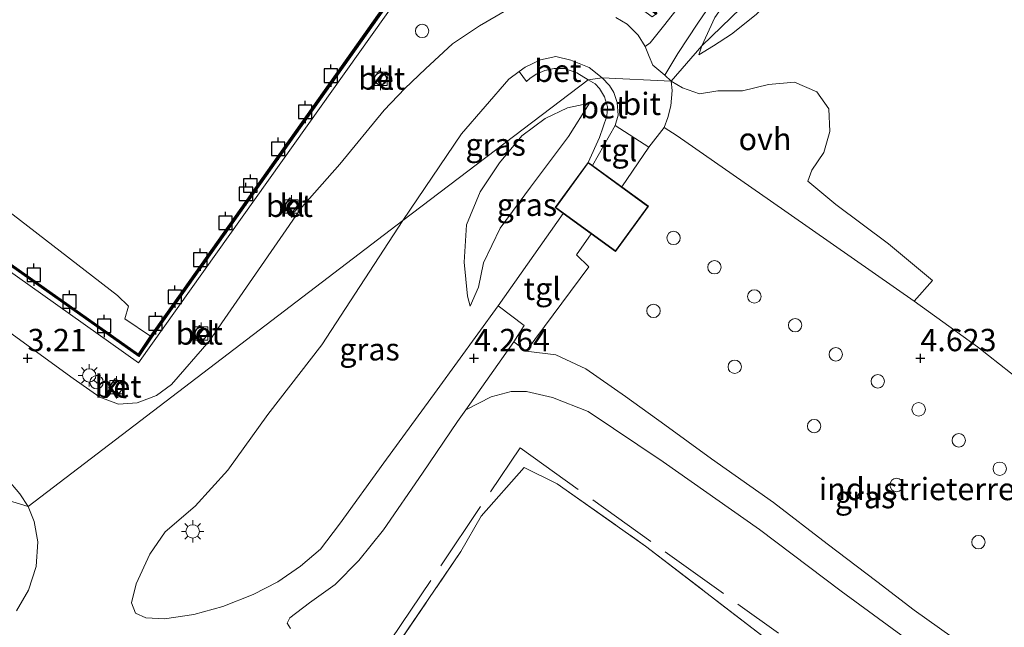
# Model space of a CAD drawing. Units: metres. Extents: x 59998 to 70008, y 374999 to 381250.
# Drawn here: x 60799 to 60909, y 377670 to 377738 of the extents above; entities that cross this region are included whole.
import ezdxf
from ezdxf.enums import TextEntityAlignment as Align

# ---------------------------------------------------------------- set-up
doc = ezdxf.new("R2010")
doc.units = ezdxf.units.M
doc.linetypes.add('IE-TERREINAFSCHEIDING', pattern=[10, 8, -2])
doc.layers.get('0').update_dxf_attribs({"lineweight": 25})
for name, color, linetype in [('B-ME-GC-DAMWAND-GV-B6', 10, 'Continuous'), ('B-ME-GC-DAMWAND-L-B1', 10, 'Continuous'), ('B-ME-GW-HOOGTEPUNT-S-B1', 10, 'Continuous'), ('B-ME-VV-AFMEERCONSTRUCTIE-S-B1', 10, 'Continuous')]:
    doc.layers.add(name, color=color, linetype=linetype)
for name, color, linetype, lineweight in [('B-ME-GW-KRUINLIJN-L-B1', 93, 'Continuous', 18), ('B-ME-GW-TEENLIJN-L-B1', 93, 'Continuous', 18), ('B-ME-IE-GRASLAND-GV-B6', 93, 'Continuous', 18), ('B-ME-IE-GRONDWERKLIJN-GROND_INGERICHT-GV-B6', 253, 'Continuous', 18), ('B-ME-IE-HULPGEOMETRIE-L-B1', 53, 'Continuous', 18), ('B-ME-IE-INRICHTINGSELEMENT-S-B1', 253, 'Continuous', 18), ('B-ME-IE-MEUBILAIR_WEGMEUBILAIR-LICHTMAST-S-B1', 8, 'Continuous', 18), ('B-ME-IE-TERREINAFSCHEIDING-RASTERHEKWERK-L-B1', 8, 'IE-TERREINAFSCHEIDING', 18), ('B-ME-KG-KADASTRAAL-DAKRAND-L-B1', 13, 'Continuous', 18), ('B-ME-OB-WATERLIJN-L-B1', 133, 'OB-WATERLIJN', 18), ('B-ME-OG-BEBOUWING-S-B1', 173, 'Continuous', 18), ('B-ME-OG-WATER-GV-B6', 153, 'Continuous', 18), ('B-ME-VH-VERH_SOORT-BETON-OVERIG-GV-B6', 8, 'IE-TERREINAFSCHEIDING-NATUURLIJK-HOUTWAL', 18), ('B-ME-VH-VERH_SOORT-BITUMEN-GV-B6', 8, 'IE-TERREINAFSCHEIDING-NATUURLIJK-HOUTWAL', 18), ('B-ME-VH-VERH_SOORT-GV-B6', 8, 'Continuous', 18), ('B-ME-VH-VERH_SOORT-KLINKERS-GV-B6', 8, 'IE-TERREINAFSCHEIDING-NATUURLIJK-HOUTWAL', 18), ('B-ME-VH-VERH_SOORT-ONVERHARD-GV-B6', 8, 'Continuous', 18), ('B-ME-VH-VERH_SOORT-TEGELS-GV-B6', 8, 'Continuous', 18), ('B-ME-VV-BOLDER-S-B1', 213, 'Continuous', 18)]:
    doc.layers.add(name, color=color, linetype=linetype, lineweight=lineweight)
doc.styles.add('NLCS-ISO', font='NLCS-ISO.TTF')
doc.linetypes.add('IE-TERREINAFSCHEIDING-NATUURLIJK-HOUTWAL', pattern='A,7,-1.5,[67,NLCS.SHX,S=0.75,R=45,X=0,Y=0],-1.5,7,-1.5,[70,NLCS.SHX,S=0.75,R=0,X=0,Y=0],-1.5', length=20)
doc.linetypes.add('OB-WATERLIJN', pattern='A,10,[32,NLCS.SHX,S=2,R=0,X=0,Y=0],-12', length=22)

# ---------------------------------------------------------------- blocks, each defined once
blk = doc.blocks.new('dtb')
blk.add_circle((0, 0), 0.75)
blk = doc.blocks.new('hoogtepunt')
for p, q in [((-0.5, 0), (0.5, 0)), ((0, 0.5), (0, -0.5))]:
    blk.add_line(p, q)
blk = doc.blocks.new('lantaarnpaal')
for p, q in [((0, 0.75), (0, 1.25)), ((-0.75, 0), (-1.25, 0)), ((-0.88, 0.88), (-0.53, 0.53)), ((0.53, 0.53), (0.88, 0.88)), ((0.75, 0), (1.25, 0)), ((-0.53, -0.53), (-0.88, -0.88)), ((0, -0.75), (0, -1.25)), ((0.53, -0.53), (0.88, -0.88))]:
    blk.add_line(p, q)
blk.add_circle((0, 0), 0.75)
blk = doc.blocks.new('meerpaal')
for p, q in [((-0.75, 0), (-1.25, 0)), ((0.75, 0.75), (-0.75, 0.75)), ((-0.75, 0.75), (-0.75, -0.75)), ((0.75, -0.75), (0.75, 0.75)), ((0.75, 0), (1.25, 0)), ((-0.75, -0.75), (0.75, -0.75))]:
    blk.add_line(p, q)
blk = doc.blocks.new('bolder')
for p, q in [((-0.75, 0), (-1.25, 0)), ((-0.75, 0.75), (-0.75, -0.75)), ((0.75, 0.75), (-0.75, 0.75)), ((0.75, -0.75), (0.75, 0.75)), ((0.75, 0), (1.25, 0)), ((-0.75, -0.75), (0.75, -0.75))]:
    blk.add_line(p, q)
blk.add_circle((0, 0), 0.673)

msp = doc.modelspace()

# ---------------------------------------------------------------- linework, layer by layer
at = {"layer": 'B-ME-GC-DAMWAND-GV-B6'}
msp.add_polyline3d([(60794.812, 377873.278, -0.834), (60805.818, 377862.121, -1.116), (60809.051, 377858.86, -2.2), (60811.492, 377835.546, -2.2), (60751.612, 377751.412, -2.2), (60747.716, 377746.147, -2.172), (60812.426, 377700.458, -2.147), (60813.767, 377702.454, -2.2), (60850.028, 377753.635, -2.2), (60857.841, 377747.895, -2.2), (60864.194, 377743.306, -0.784), (60870.488, 377738.643, 2.978), (60870.369, 377738.482, 2.978), (60864.076, 377743.145, 2.978), (60857.723, 377747.734, 3.037), (60850.073, 377753.353, 3.037), (60813.931, 377702.34, 3.037), (60812.478, 377700.176, 3.037), (60747.434, 377746.102, 3.037), (60751.45, 377751.53, 3.037), (60811.286, 377835.601, 3.037), (60808.881, 377858.78, 3.037), (60805.676, 377861.98, 3.125), (60786.789, 377881.127, 3.134)], dxfattribs=at)
at = {"layer": 'B-ME-GC-DAMWAND-L-B1'}
msp.add_polyline3d([(60870.348, 377738.622, 2.978), (60864.135, 377743.225, 2.978), (60857.782, 377747.814, 3.037), (60850.051, 377753.494, 3.037), (60813.849, 377702.397, 3.037), (60812.452, 377700.317, 3.037), (60747.575, 377746.125, 3.037), (60751.531, 377751.471, 3.037), (60811.389, 377835.574, 3.037), (60808.976, 377858.825, 3.037), (60805.747, 377862.051, 3.125), (60786.86, 377881.197, 3.134), (60766.863, 377901.19, 3.18), (60744.532, 377923.699, 3.18), (60742.603, 377925.714, 3.18), (60741.497, 377926.945, 3.18), (60740.165, 377928.385, 3.18), (60717.052, 377953.669, 3.138), (60703.153, 378006.428, 3.239), (60755.66, 378050.284, 3.533), (60791.937, 377987.111, 3.529), (60792.188, 377986.379, 3.529), (60799.436, 377986.133, 3.182)], dxfattribs=at)
at = {"layer": 'B-ME-GW-KRUINLIJN-L-B1'}
for points in [[(60891.885, 377750.769, 4.202), (60888.02, 377745.582, 4.192), (60884.242, 377741.294, 4.17), (60881.602, 377738.47, 4.137), (60878.829, 377736.243, 4.077), (60876.814, 377734.941, 4.035), (60875.175, 377733.951, 3.938)], [(60862.944, 377728.532, 4.103), (60860.566, 377724.816, 4.437), (60856.323, 377719.124, 4.589), (60852.933, 377714.538, 4.534), (60851.051, 377710.663, 4.348), (60850.518, 377707.936, 4.23), (60849.579, 377705.812, 4.124)]]:
    msp.add_polyline3d(points, dxfattribs=at)
at = {"layer": 'B-ME-GW-TEENLIJN-L-B1'}
msp.add_line((60875.175, 377733.951, 3.938), (60875.5, 377734.94, 3.895), dxfattribs=at)
for points in [[(60875.5, 377734.94, 3.895), (60876.971, 377738.122, 3.546), (60880.8, 377743.639, 3.407), (60887.169, 377752.338, 3.479), (60891.856, 377757.83, 3.571), (60895.739, 377761.657, 3.66), (60899.015, 377764.223, 3.689), (60902.608, 377766.7, 3.761)], [(60849.579, 377705.812, 4.124), (60849.265, 377706.942, 3.984), (60848.915, 377710.745, 3.819), (60849.166, 377714.922, 3.73), (60850.686, 377718.602, 3.629), (60852.838, 377721.846, 3.641), (60855.341, 377724.871, 3.684), (60857.961, 377726.834, 3.684), (60860.463, 377728.029, 3.942), (60862.944, 377728.532, 4.103)]]:
    msp.add_polyline3d(points, dxfattribs=at)
at = {"layer": 'B-ME-IE-GRASLAND-GV-B6'}
for points in [[(60891.885, 377750.769, 4.202), (60875.5, 377734.94, 3.895), (60876.971, 377738.122, 3.546), (60880.8, 377743.639, 3.407), (60887.169, 377752.338, 3.479), (60891.856, 377757.83, 3.571), (60895.739, 377761.657, 3.66), (60899.015, 377764.223, 3.689), (60902.608, 377766.7, 3.761), (60901.342, 377764.683, 3.921), (60898.806, 377760.778, 4.093), (60896.341, 377756.98, 4.211), (60891.885, 377750.769, 4.202)], [(60891.885, 377750.769, 4.202), (60888.02, 377745.582, 4.192), (60884.242, 377741.294, 4.17), (60881.602, 377738.47, 4.137), (60878.829, 377736.243, 4.077), (60876.814, 377734.941, 4.035), (60875.175, 377733.951, 3.938), (60875.5, 377734.94, 3.895), (60891.885, 377750.769, 4.202)], [(60876.971, 377738.122, 3.546), (60875.5, 377734.94, 3.895), (60872.098, 377731.018, 4.249), (60871.386, 377731.673, 4.19), (60872.821, 377734.081, 3.904), (60875.056, 377737.478, 3.462), (60880.641, 377745.651, 3.344)], [(60873.719, 377740.355, 3.315), (60871.241, 377737.169, 3.588), (60869.73, 377735.307, 3.79), (60869.176, 377734.884, 3.883), (60868.396, 377736.15, 3.786), (60867.171, 377737.392, 3.744), (60865.896, 377738.118, 3.672)], [(60916.251, 377693.496, 4.661), (60906.383, 377701.263, 4.568), (60899.291, 377706.39, 4.543), (60901.359, 377708.681, 4.501), (60896.423, 377712.8, 4.369), (60890.538, 377717.215, 4.361), (60887.399, 377719.819, 4.374), (60887.851, 377721.043, 4.378), (60889.164, 377723.01, 4.382), (60889.843, 377725.377, 4.386), (60889.731, 377727.893, 4.365), (60888.404, 377729.822, 4.348), (60885.899, 377730.895, 4.336), (60882.976, 377730.633, 4.289), (60880.084, 377729.928, 4.23), (60877.312, 377729.911, 4.187), (60875.253, 377729.584, 4.209), (60873.34, 377730.244, 4.23), (60872.098, 377731.018, 4.249), (60875.5, 377734.94, 3.895), (60875.175, 377733.951, 3.938), (60876.814, 377734.941, 4.035), (60878.829, 377736.243, 4.077), (60881.602, 377738.47, 4.137)], [(60862.804, 377731.166, 3.803), (60842.043, 377715.402, 3.386), (60848.585, 377725.09, 3.428), (60853.905, 377731.213, 3.357), (60855.065, 377732.083, 3.357), (60855.88, 377730.963, 3.483), (60856.271, 377731.309, 3.496), (60856.951, 377731.801, 3.496), (60857.93, 377732.21, 3.542), (60858.972, 377732.406, 3.601), (60860.145, 377732.413, 3.66), (60861.51, 377731.943, 3.774), (60862.804, 377731.166, 3.803)], [(60864.626, 377729.242, 4.175), (60864.961, 377728.136, 4.255), (60864.882, 377727.065, 4.306), (60864.039, 377724.687, 4.403), (60862.785, 377721.917, 4.695), (60859.096, 377716.858, 4.695), (60859.986, 377716.21, 4.695), (60852.694, 377705.855, 4.509), (60845.864, 377696.471, 4.213), (60839.916, 377688.285, 3.988), (60834.939, 377681.418, 3.925), (60832.8, 377678.634, 3.845), (60830.585, 377676.723, 3.79), (60828.028, 377674.963, 3.79), (60825.262, 377673.545, 3.802), (60821.876, 377672.212, 3.764), (60818.631, 377671.303, 3.768), (60815.33, 377670.83, 3.747), (60813.258, 377670.966, 3.722), (60812.079, 377671.481, 3.68), (60811.641, 377672.636, 3.637), (60812.169, 377674.739, 3.612), (60813.679, 377678.073, 3.519), (60815.4, 377680.584, 3.506), (60818.755, 377683.441, 3.409), (60822.414, 377687.457, 3.358), (60826.929, 377693.713, 3.324), (60832.949, 377701.512, 3.324), (60842.043, 377715.402, 3.386), (60862.804, 377731.166, 3.803), (60863.561, 377730.686, 3.976), (60864.043, 377730.169, 4.031), (60864.626, 377729.242, 4.175)], [(60849.265, 377706.942, 3.984), (60849.579, 377705.812, 4.124), (60850.518, 377707.936, 4.23), (60851.051, 377710.663, 4.348), (60852.933, 377714.538, 4.534), (60856.323, 377719.124, 4.589), (60860.566, 377724.816, 4.437), (60862.944, 377728.532, 4.103), (60860.463, 377728.029, 3.942), (60857.961, 377726.834, 3.684), (60855.341, 377724.871, 3.684), (60852.838, 377721.846, 3.641), (60850.686, 377718.602, 3.629), (60849.166, 377714.922, 3.73), (60848.915, 377710.745, 3.819), (60849.265, 377706.942, 3.984)], [(60862.944, 377728.532, 4.103), (60860.566, 377724.816, 4.437), (60856.323, 377719.124, 4.589), (60852.933, 377714.538, 4.534), (60851.051, 377710.663, 4.348), (60850.518, 377707.936, 4.23), (60849.579, 377705.812, 4.124), (60849.265, 377706.942, 3.984), (60848.915, 377710.745, 3.819), (60849.166, 377714.922, 3.73), (60850.686, 377718.602, 3.629), (60852.838, 377721.846, 3.641), (60855.341, 377724.871, 3.684), (60857.961, 377726.834, 3.684), (60860.463, 377728.029, 3.942), (60862.944, 377728.532, 4.103)], [(60797.666, 377686.548, 3.42), (60799.139, 377684.827, 3.454), (60800.07, 377683.4, 3.471), (60729.609, 377704.838, 4.127)], [(60729.609, 377704.838, 4.127), (60800.07, 377683.4, 3.471)], [(60829.446, 377669.75, 3.946), (60829.079, 377670.348, 3.9), (60829.38, 377670.93, 3.883), (60831.586, 377672.641, 3.883), (60834.456, 377674.68, 3.832), (60837.094, 377677.381, 3.904), (60839.859, 377680.802, 3.925), (60844.232, 377687.131, 4.001), (60848.168, 377692.902, 4.141), (60849.081, 377694.227, 4.213), (60851.918, 377695.684, 4.255), (60854.159, 377696.26, 4.272), (60855.882, 377696.269, 4.272), (60858.788, 377695.596, 4.382), (60862.788, 377694.054, 4.539), (60871.2, 377688.389, 4.577), (60881.984, 377680.826, 4.754), (60891.115, 377673.938, 4.873), (60901.985, 377665.994, 4.869)], [(60883.366, 377668.097, 4.886), (60869.209, 377678.978, 4.881), (60859.3, 377685.957, 4.797), (60855.632, 377687.778, 4.835), (60850.811, 377682.309, 4.771), (60848.514, 377678.36, 4.763), (60840.17, 377666.091, 4.706)], [(60800.07, 377683.4, 3.471), (60800.756, 377681.743, 3.472), (60801.136, 377679.451, 3.481), (60800.953, 377676.697, 3.561), (60800.102, 377674.048, 3.637), (60798.75, 377671.748, 3.658)]]:
    msp.add_polyline3d(points, dxfattribs=at)
at = {"layer": 'B-ME-IE-GRONDWERKLIJN-GROND_INGERICHT-GV-B6'}
for points in [[(60903.543, 377668.789, 4.78), (60899.3, 377671.798, 4.814), (60895.107, 377674.999, 4.742), (60889.559, 377679.236, 4.598), (60883.547, 377683.839, 4.492), (60876.593, 377688.745, 4.395), (60871.387, 377692.544, 4.391), (60866.977, 377695.709, 4.433), (60862.525, 377698.792, 4.412), (60859.18, 377700.386, 4.395), (60855.857, 377700.801, 4.361), (60862.862, 377710.231, 4.695), (60861.493, 377711.574, 4.695), (60863.116, 377713.927, 4.695), (60865.846, 377711.936, 4.695), (60869.534, 377716.995, 4.695), (60866.539, 377719.179, 4.695), (60869.573, 377723.612, 4.357), (60871.292, 377725.8, 4.289), (60872.743, 377724.898, 4.522), (60883.204, 377717.613, 4.543)], [(60883.204, 377717.613, 4.543), (60899.291, 377706.39, 4.543), (60906.383, 377701.263, 4.568), (60916.251, 377693.496, 4.661), (60926.595, 377685.646, 4.678), (60936.088, 377677.674, 4.653), (60944.35, 377670.375, 4.632), (60947.139, 377667.592, 4.666)], [(60883.366, 377668.097, 4.886), (60872.962, 377651.672, 4.898), (60868.743, 377647.386, 4.907), (60854.628, 377627.452, 5.004), (60841.989, 377636.138, 4.865), (60826.928, 377646.774, 4.691), (60836.072, 377660.256, 4.649), (60836.347, 377660.639, 4.654), (60838.308, 377663.371, 4.691), (60838.556, 377663.717, 4.695), (60840.17, 377666.091, 4.706), (60848.514, 377678.36, 4.763), (60850.811, 377682.309, 4.771), (60855.632, 377687.778, 4.835), (60859.3, 377685.957, 4.797), (60869.209, 377678.978, 4.881), (60883.366, 377668.097, 4.886)]]:
    msp.add_polyline3d(points, dxfattribs=at)
at = {"layer": 'B-ME-IE-HULPGEOMETRIE-L-B1'}
msp.add_polyline3d([(60729.609, 377704.838, 4.127), (60800.07, 377683.4, 3.471), (60842.043, 377715.402, 3.386), (60862.804, 377731.166, 3.803), (60864.348, 377731.367, 4.097), (60872.098, 377731.018, 4.249), (60875.5, 377734.94, 3.895), (60891.885, 377750.769, 4.202), (60909.461, 377766.539, 4.215), (60912.893, 377771.386, 6.294), (60912.913, 377774.887, 6.289), (60914.264, 377775.168, 6.138), (60915.855, 377788.043, 4.707), (60917.622, 377789.904, 4.476), (60918.554, 377790.077, 4.417), (60918.704, 377790.144, 4.417), (60934.162, 377796.337, -0.75), (60934.587, 377796.412, -0.843), (60935.765, 377799.377, -1.053), (60938.588, 377801.047, -1.916), (60939.199, 377800.846, -1.974), (60961.57, 377807.809, -2.2), (61012.984, 377801.224, -2.2)], dxfattribs=at)
at = {"layer": 'B-ME-IE-TERREINAFSCHEIDING-RASTERHEKWERK-L-B1'}
for points in [[(60840.17, 377666.091, 4.706), (60840.685, 377668.476, 4.653), (60855.169, 377689.969, 4.568), (60884.114, 377669.218, 4.839)], [(60840.17, 377666.091, 4.706), (60848.514, 377678.36, 4.763), (60850.811, 377682.309, 4.771), (60855.632, 377687.778, 4.835), (60859.3, 377685.957, 4.797), (60869.209, 377678.978, 4.881), (60883.366, 377668.097, 4.886), (60872.962, 377651.672, 4.898), (60868.743, 377647.386, 4.907), (60854.628, 377627.452, 5.004)]]:
    msp.add_polyline3d(points, dxfattribs=at)
at = {"layer": 'B-ME-KG-KADASTRAAL-DAKRAND-L-B1'}
msp.add_polyline3d([(60865.835, 377712.006, 20.232), (60859.166, 377716.869, 20.566), (60862.796, 377721.847, 20.566), (60869.464, 377716.984, 20.232), (60865.835, 377712.006, 20.232)], dxfattribs=at)
at = {"layer": 'B-ME-OB-WATERLIJN-L-B1'}
for points in [[(60813.767, 377702.454, -2.2), (60850.028, 377753.635, -2.2), (60857.841, 377747.895, -2.2)], [(60751.612, 377751.412, -2.2), (60753.488, 377750.387, -2.2), (60754.479, 377749.137, -2.2), (60755.303, 377747.809, -2.2), (60757.187, 377746.955, -2.2), (60759.324, 377746.206, -2.2), (60810.064, 377707.032, -2.2), (60811.32, 377705.823, -2.2), (60810.902, 377704.395, -2.2), (60813.767, 377702.454, -2.2)]]:
    msp.add_polyline3d(points, dxfattribs=at)
at = {"layer": 'B-ME-OG-WATER-GV-B6'}
msp.add_polyline3d([(60850.028, 377753.635, -2.2), (60813.767, 377702.454, -2.2), (60810.902, 377704.395, -2.2), (60811.32, 377705.823, -2.2), (60810.064, 377707.032, -2.2), (60759.324, 377746.206, -2.2)], dxfattribs=at)
at = {"layer": 'B-ME-VH-VERH_SOORT-BETON-OVERIG-GV-B6'}
for points in [[(60786.789, 377881.127, 3.134), (60805.676, 377861.98, 3.125), (60808.881, 377858.78, 3.037), (60811.286, 377835.601, 3.037), (60751.45, 377751.53, 3.037), (60747.434, 377746.102, 3.037), (60812.478, 377700.176, 3.037), (60813.931, 377702.34, 3.037), (60850.073, 377753.353, 3.037), (60857.723, 377747.734, 3.037), (60864.076, 377743.145, 2.978), (60870.369, 377738.482, 2.978), (60869.935, 377738.188, 3.028), (60860.616, 377744.986, 3.044), (60850.222, 377752.568, 3.062), (60812.44, 377699.488, 3.066), (60746.944, 377745.989, 3.071), (60810.757, 377835.856, 3.087), (60808.467, 377858.619, 3.1), (60768.017, 377899.677, 3.146)], [(60813.767, 377702.454, -2.2), (60812.426, 377700.458, -2.147), (60747.716, 377746.147, -2.172), (60751.612, 377751.412, -2.2), (60753.488, 377750.387, -2.2), (60754.479, 377749.137, -2.2), (60755.303, 377747.809, -2.2), (60757.187, 377746.955, -2.2), (60759.324, 377746.206, -2.2), (60810.064, 377707.032, -2.2), (60811.32, 377705.823, -2.2), (60810.902, 377704.395, -2.2), (60813.767, 377702.454, -2.2)], [(60864.348, 377731.367, 4.097), (60862.804, 377731.166, 3.803), (60861.51, 377731.943, 3.774), (60860.145, 377732.413, 3.66), (60858.972, 377732.406, 3.601), (60857.93, 377732.21, 3.542), (60856.951, 377731.801, 3.496), (60856.271, 377731.309, 3.496), (60855.88, 377730.963, 3.483), (60855.065, 377732.083, 3.357), (60855.734, 377732.584, 3.357), (60857.444, 377733.387, 3.475), (60859.164, 377733.744, 3.601), (60860.858, 377733.363, 3.647), (60862.897, 377732.517, 3.815), (60864.348, 377731.367, 4.097)], [(60840.347, 377731.387, 3.108), (60839.597, 377730.44, 3.108), (60838.605, 377731.099, 3.108), (60839.419, 377732.197, 3.108), (60840.347, 377731.387, 3.108)], [(60864.348, 377731.367, 4.097), (60865.166, 377730.498, 3.984), (60865.663, 377729.722, 4.073), (60866.041, 377728.604, 4.077), (60866.15, 377727.195, 4.166), (60865.802, 377726.039, 4.234), (60863.284, 377721.553, 4.695), (60862.785, 377721.917, 4.695), (60864.039, 377724.687, 4.403), (60864.882, 377727.065, 4.306), (60864.961, 377728.136, 4.255), (60864.626, 377729.242, 4.175), (60864.043, 377730.169, 4.031), (60863.561, 377730.686, 3.976), (60862.804, 377731.166, 3.803), (60864.348, 377731.367, 4.097)], [(60828.681, 377716.951, 3.121), (60829.366, 377717.928, 3.121), (60830.295, 377717.207, 3.121), (60829.605, 377716.232, 3.142), (60828.681, 377716.951, 3.121)], [(60818.543, 377702.735, 3.172), (60819.253, 377703.659, 3.155), (60820.288, 377702.881, 3.163), (60819.539, 377701.822, 3.188), (60818.543, 377702.735, 3.172)], [(60810.825, 377696.908, 3.214), (60810.219, 377695.963, 3.247), (60809.048, 377696.673, 3.247), (60809.822, 377697.747, 3.218), (60810.825, 377696.908, 3.214)]]:
    msp.add_polyline3d(points, dxfattribs=at)
at = {"layer": 'B-ME-VH-VERH_SOORT-BITUMEN-GV-B6'}
for points in [[(60786.103, 377711.492, 3.247), (60805.12, 377697.733, 3.268), (60808.103, 377695.657, 3.273), (60810.194, 377694.868, 3.273), (60812.295, 377694.995, 3.256), (60814.456, 377695.819, 3.256), (60816.13, 377697.065, 3.243), (60820.354, 377701.908, 3.18), (60830.736, 377716.912, 3.125), (60834.969, 377721.726, 3.125), (60839.953, 377727.743, 3.125), (60842.269, 377730.165, 3.134), (60844.57, 377732.367, 3.134), (60847.58, 377735.179, 3.159), (60850.613, 377737.194, 3.184), (60853.651, 377738.95, 3.218)], [(60865.896, 377738.118, 3.672), (60867.171, 377737.392, 3.744), (60868.396, 377736.15, 3.786), (60869.176, 377734.884, 3.883), (60869.632, 377733.746, 4.005), (60870.032, 377732.785, 4.127), (60871.386, 377731.673, 4.19), (60872.098, 377731.018, 4.249), (60864.348, 377731.367, 4.097), (60862.897, 377732.517, 3.815), (60860.858, 377733.363, 3.647), (60859.164, 377733.744, 3.601), (60857.444, 377733.387, 3.475), (60855.734, 377732.584, 3.357), (60855.065, 377732.083, 3.357), (60853.905, 377731.213, 3.357), (60848.585, 377725.09, 3.428), (60842.043, 377715.402, 3.386), (60800.07, 377683.4, 3.471), (60799.139, 377684.827, 3.454), (60797.666, 377686.548, 3.42)], [(60872.098, 377731.018, 4.249), (60872.209, 377729.954, 4.192), (60872.039, 377728.254, 4.2), (60871.714, 377726.949, 4.213), (60871.292, 377725.8, 4.289), (60869.573, 377723.612, 4.357), (60865.802, 377726.039, 4.234), (60866.15, 377727.195, 4.166), (60866.041, 377728.604, 4.077), (60865.663, 377729.722, 4.073), (60865.166, 377730.498, 3.984), (60864.348, 377731.367, 4.097), (60872.098, 377731.018, 4.249)], [(60798.75, 377671.748, 3.658), (60800.102, 377674.048, 3.637), (60800.953, 377676.697, 3.561), (60801.136, 377679.451, 3.481), (60800.756, 377681.743, 3.472), (60800.07, 377683.4, 3.471), (60842.043, 377715.402, 3.386), (60832.949, 377701.512, 3.324), (60826.929, 377693.713, 3.324), (60822.414, 377687.457, 3.358), (60818.755, 377683.441, 3.409), (60815.4, 377680.584, 3.506), (60813.679, 377678.073, 3.519), (60812.169, 377674.739, 3.612), (60811.641, 377672.636, 3.637), (60812.079, 377671.481, 3.68), (60813.258, 377670.966, 3.722), (60815.33, 377670.83, 3.747), (60818.631, 377671.303, 3.768), (60821.876, 377672.212, 3.764), (60825.262, 377673.545, 3.802), (60828.028, 377674.963, 3.79), (60830.585, 377676.723, 3.79), (60832.8, 377678.634, 3.845), (60834.939, 377681.418, 3.925), (60839.916, 377688.285, 3.988), (60845.864, 377696.471, 4.213), (60852.694, 377705.855, 4.509), (60855.615, 377703.645, 4.429), (60854.474, 377701.847, 4.382), (60849.081, 377694.227, 4.213), (60848.168, 377692.902, 4.141), (60844.232, 377687.131, 4.001), (60839.859, 377680.802, 3.925), (60837.094, 377677.381, 3.904), (60834.456, 377674.68, 3.832), (60831.586, 377672.641, 3.883), (60829.38, 377670.93, 3.883), (60829.079, 377670.348, 3.9), (60829.446, 377669.75, 3.946)]]:
    msp.add_polyline3d(points, dxfattribs=at)
at = {"layer": 'B-ME-VH-VERH_SOORT-GV-B6'}
for points in [[(60880.641, 377745.651, 3.344), (60875.056, 377737.478, 3.462), (60872.821, 377734.081, 3.904), (60871.386, 377731.673, 4.19)], [(60871.386, 377731.673, 4.19), (60870.032, 377732.785, 4.127), (60869.632, 377733.746, 4.005), (60869.176, 377734.884, 3.883), (60869.73, 377735.307, 3.79), (60871.241, 377737.169, 3.588), (60873.719, 377740.355, 3.315)]]:
    msp.add_polyline3d(points, dxfattribs=at)
at = {"layer": 'B-ME-VH-VERH_SOORT-KLINKERS-GV-B6'}
for points in [[(60746.944, 377745.989, 3.071), (60812.44, 377699.488, 3.066), (60850.222, 377752.568, 3.062), (60860.616, 377744.986, 3.044), (60858.528, 377742.444, 3.083), (60856.937, 377740.307, 3.247), (60856.06, 377740.017, 3.226), (60853.651, 377738.95, 3.218), (60850.613, 377737.194, 3.184), (60847.58, 377735.179, 3.159), (60844.57, 377732.367, 3.134), (60842.269, 377730.165, 3.134), (60839.953, 377727.743, 3.125), (60834.969, 377721.726, 3.125), (60830.736, 377716.912, 3.125), (60820.354, 377701.908, 3.18), (60816.13, 377697.065, 3.243), (60814.456, 377695.819, 3.256), (60812.295, 377694.995, 3.256), (60810.194, 377694.868, 3.273), (60808.103, 377695.657, 3.273), (60805.12, 377697.733, 3.268), (60786.103, 377711.492, 3.247)], [(60840.347, 377731.387, 3.108), (60839.419, 377732.197, 3.108), (60838.605, 377731.099, 3.108), (60839.597, 377730.44, 3.108), (60840.347, 377731.387, 3.108)], [(60830.295, 377717.207, 3.121), (60829.366, 377717.928, 3.121), (60828.681, 377716.951, 3.121), (60829.605, 377716.232, 3.142), (60830.295, 377717.207, 3.121)], [(60820.288, 377702.881, 3.163), (60819.253, 377703.659, 3.155), (60818.543, 377702.735, 3.172), (60819.539, 377701.822, 3.188), (60820.288, 377702.881, 3.163)], [(60809.048, 377696.673, 3.247), (60810.219, 377695.963, 3.247), (60810.825, 377696.908, 3.214), (60809.822, 377697.747, 3.218), (60809.048, 377696.673, 3.247)]]:
    msp.add_polyline3d(points, dxfattribs=at)
at = {"layer": 'B-ME-VH-VERH_SOORT-ONVERHARD-GV-B6'}
for points in [[(60872.098, 377731.018, 4.249), (60873.34, 377730.244, 4.23), (60875.253, 377729.584, 4.209), (60877.312, 377729.911, 4.187), (60880.084, 377729.928, 4.23), (60882.976, 377730.633, 4.289), (60885.899, 377730.895, 4.336), (60888.404, 377729.822, 4.348), (60889.731, 377727.893, 4.365), (60889.843, 377725.377, 4.386), (60889.164, 377723.01, 4.382), (60887.851, 377721.043, 4.378), (60887.399, 377719.819, 4.374), (60890.538, 377717.215, 4.361), (60896.423, 377712.8, 4.369), (60901.359, 377708.681, 4.501), (60899.291, 377706.39, 4.543), (60883.204, 377717.613, 4.543), (60872.743, 377724.898, 4.522), (60871.292, 377725.8, 4.289), (60871.714, 377726.949, 4.213), (60872.039, 377728.254, 4.2), (60872.209, 377729.954, 4.192), (60872.098, 377731.018, 4.249)], [(60901.985, 377665.994, 4.869), (60891.115, 377673.938, 4.873), (60881.984, 377680.826, 4.754), (60871.2, 377688.389, 4.577), (60862.788, 377694.054, 4.539), (60858.788, 377695.596, 4.382), (60855.882, 377696.269, 4.272), (60854.159, 377696.26, 4.272), (60851.918, 377695.684, 4.255), (60849.081, 377694.227, 4.213), (60854.474, 377701.847, 4.382)], [(60854.474, 377701.847, 4.382), (60855.857, 377700.801, 4.361), (60859.18, 377700.386, 4.395), (60862.525, 377698.792, 4.412), (60866.977, 377695.709, 4.433), (60871.387, 377692.544, 4.391), (60876.593, 377688.745, 4.395), (60883.547, 377683.839, 4.492), (60889.559, 377679.236, 4.598), (60895.107, 377674.999, 4.742), (60899.3, 377671.798, 4.814), (60903.543, 377668.789, 4.78)]]:
    msp.add_polyline3d(points, dxfattribs=at)
at = {"layer": 'B-ME-VH-VERH_SOORT-TEGELS-GV-B6'}
for points in [[(60865.802, 377726.039, 4.234), (60869.573, 377723.612, 4.357), (60866.539, 377719.179, 4.695), (60863.284, 377721.553, 4.695), (60865.802, 377726.039, 4.234)], [(60852.694, 377705.855, 4.509), (60859.986, 377716.21, 4.695), (60863.116, 377713.927, 4.695), (60861.493, 377711.574, 4.695), (60862.862, 377710.231, 4.695), (60855.857, 377700.801, 4.361), (60854.474, 377701.847, 4.382), (60855.615, 377703.645, 4.429), (60852.694, 377705.855, 4.509)]]:
    msp.add_polyline3d(points, dxfattribs=at)

# ---------------------------------------------------------------- block references
at = {"layer": 'B-ME-GW-HOOGTEPUNT-S-B1', "rotation": 90}
for p in [(60800, 377700, 3.21), (60800, 377700, 3.21), (60850, 377700, 4.264), (60850, 377700, 4.264), (60900, 377700, 4.623), (60900, 377700, 4.623)]:
    msp.add_blockref('hoogtepunt', p, dxfattribs=at)
at = {"layer": 'B-ME-IE-INRICHTINGSELEMENT-S-B1', "rotation": 90}
msp.add_blockref('dtb', (60807.737, 377697.317, 3.218), dxfattribs=at)
at = {"layer": 'B-ME-IE-MEUBILAIR_WEGMEUBILAIR-LICHTMAST-S-B1', "rotation": 90}
for p in [(60806.911, 377698.068, 3.235), (60818.494, 377680.622, 3.641)]:
    msp.add_blockref('lantaarnpaal', p, dxfattribs=at)
at = {"layer": 'B-ME-OG-BEBOUWING-S-B1', "rotation": 90}
for p in [(60844.189, 377736.619, 3.134), (60872.349, 377713.455, 4.391), (60876.927, 377710.176, 4.391), (60881.397, 377706.914, 4.391), (60870.103, 377705.291, 4.391), (60885.968, 377703.695, 4.391), (60890.52, 377700.429, 4.391), (60879.197, 377699.042, 4.391), (60895.219, 377697.415, 4.391), (60899.8, 377694.275, 4.391), (60888.093, 377692.403, 4.391), (60904.297, 377690.806, 4.391), (60908.876, 377687.633, 4.391), (60897.322, 377685.813, 4.391), (60906.498, 377679.415, 4.391)]:
    msp.add_blockref('dtb', p, dxfattribs=at)
at = {"layer": 'B-ME-VV-AFMEERCONSTRUCTIE-S-B1', "rotation": 90}
for p in [(60833.957, 377731.612, -2.2), (60831.086, 377727.559, -2.2), (60828.067, 377723.436, -2.2), (60824.462, 377718.382, -2.2), (60824.954, 377719.315, -2.2), (60822.184, 377715.146, -2.2), (60819.348, 377711.03, -2.2), (60800.709, 377709.333, -2.151), (60804.697, 377706.344, -2.151), (60816.505, 377706.868, -2.2), (60808.591, 377703.617, -2.151), (60814.322, 377703.905, -2.2)]:
    msp.add_blockref('meerpaal', p, dxfattribs=at)
at = {"layer": 'B-ME-VV-BOLDER-S-B1', "rotation": 90}
for p in [(60839.529, 377731.249, 3.108), (60829.551, 377716.979, 3.172), (60819.432, 377702.762, 3.209), (60809.952, 377696.748, 3.172)]:
    msp.add_blockref('bolder', p, dxfattribs=at)

# ---------------------------------------------------------------- texts
at = {"layer": 'B-ME-GW-HOOGTEPUNT-S-B1', "ltscale": 0.2, "style": 'NLCS-ISO'}
for s, p in [('3.21', (60800, 377700, 3.21)), ('3.21', (60800, 377700, 3.21)), ('4.264', (60850, 377700, 4.264)), ('4.264', (60850, 377700, 4.264)), ('4.623', (60900, 377700, 4.623)), ('4.623', (60900, 377700, 4.623))]:
    msp.add_text(s, height=2.5, dxfattribs=at).set_placement(p, align=Align.BOTTOM_LEFT)
at = {"layer": 'B-ME-IE-GRASLAND-GV-B6', "ltscale": 0.2, "style": 'NLCS-ISO'}
for p in [(60852.423, 377723.907), (60855.929, 377717.172), (60855.929, 377717.172), (60838.301, 377700.998), (60893.798, 377684.454)]:
    msp.add_text('gras', height=2.5, dxfattribs=at).set_placement(p, align=Align.MIDDLE_CENTER)
at = {"layer": 'B-ME-IE-GRONDWERKLIJN-GROND_INGERICHT-GV-B6', "ltscale": 0.2, "style": 'NLCS-ISO'}
msp.add_text('industrieterrein', height=2.5, dxfattribs=at).set_placement((60901.103, 377685.365), align=Align.MIDDLE_CENTER)
at = {"layer": 'B-ME-VH-VERH_SOORT-BETON-OVERIG-GV-B6', "ltscale": 0.2, "style": 'NLCS-ISO'}
for p in [(60859.395, 377732.164), (60839.663, 377731.302), (60864.531, 377728.088), (60829.326, 377717.054), (60819.233, 377702.766), (60810.148, 377696.84)]:
    msp.add_text('bet', height=2.5, dxfattribs=at).set_placement(p, align=Align.MIDDLE_CENTER)
at = {"layer": 'B-ME-VH-VERH_SOORT-BITUMEN-GV-B6', "ltscale": 0.2, "style": 'NLCS-ISO'}
msp.add_text('bit', height=2.5, dxfattribs=at).set_placement((60868.784, 377728.464), align=Align.MIDDLE_CENTER)
at = {"layer": 'B-ME-VH-VERH_SOORT-KLINKERS-GV-B6', "ltscale": 0.2, "style": 'NLCS-ISO'}
for p in [(60839.663, 377731.302), (60829.648, 377717.105), (60819.582, 377702.796), (60809.792, 377696.793)]:
    msp.add_text('kl', height=2.5, dxfattribs=at).set_placement(p, align=Align.MIDDLE_CENTER)
at = {"layer": 'B-ME-VH-VERH_SOORT-ONVERHARD-GV-B6', "ltscale": 0.2, "style": 'NLCS-ISO'}
msp.add_text('ovh', height=2.5, dxfattribs=at).set_placement((60882.594, 377724.531), align=Align.MIDDLE_CENTER)
at = {"layer": 'B-ME-VH-VERH_SOORT-TEGELS-GV-B6', "ltscale": 0.2, "style": 'NLCS-ISO'}
for p in [(60866.2, 377723.284), (60857.643, 377707.772)]:
    msp.add_text('tgl', height=2.5, dxfattribs=at).set_placement(p, align=Align.MIDDLE_CENTER)

doc.saveas('drawing.dxf')
